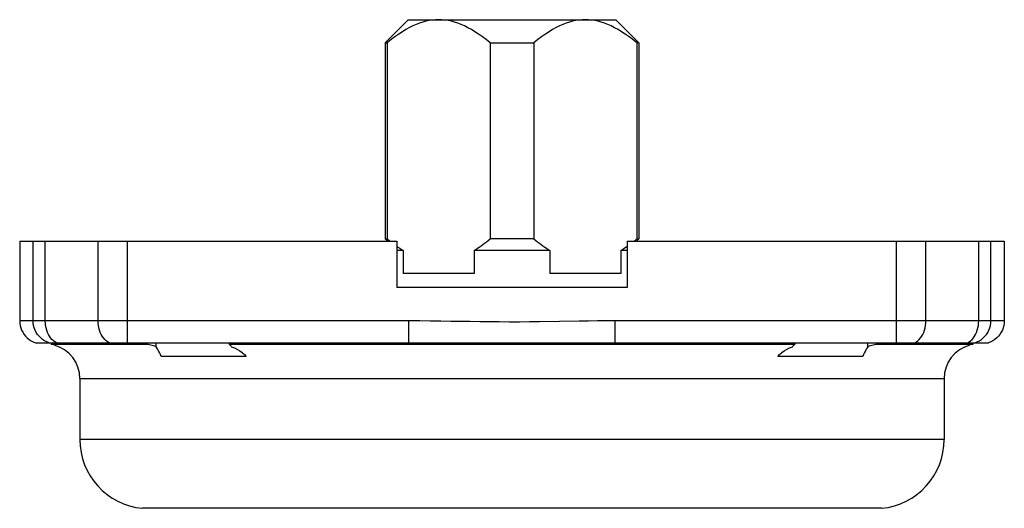
# Model space of a CAD drawing. Units: millimetres. Extents: x 20 to 406, y -5 to 278.
# Drawn here: x 136 to 179, y 177 to 198 of the extents above; entities that cross this region are included whole.
import ezdxf

# ---------------------------------------------------------------- set-up
doc = ezdxf.new("R2010")
doc.units = ezdxf.units.MM
doc.header["$LTSCALE"] = 23.1
doc.layers.get('0').update_dxf_attribs({"linetype": 'CONTINUOUS'})

msp = doc.modelspace()

# ---------------------------------------------------------------- linework, layer by layer
at = {"color": 7, "linetype": 'CONTINUOUS'}
for p, q in [((153.341, 198.109), (152.341, 197.109)), ((153.341, 198.109), (162.341, 198.109)), ((162.341, 198.109), (163.341, 197.109)), ((152.341, 197.109), (152.341, 188.609)), ((152.341, 197.109), (152.423, 197.109)), ((152.423, 197.109), (152.423, 188.609)), ((156.895, 197.109), (156.895, 188.609)), ((156.895, 197.109), (158.787, 197.109)), ((158.787, 197.109), (158.787, 188.609)), ((163.259, 197.109), (163.259, 188.609)), ((163.341, 197.109), (163.259, 197.109)), ((163.341, 197.109), (163.341, 188.609)), ((136.482, 188.509), (136.482, 185.059)), ((136.482, 188.509), (152.841, 188.509)), ((152.441, 188.509), (152.341, 188.609)), ((152.341, 188.609), (152.423, 188.609)), ((152.841, 188.509), (152.841, 186.509)), ((158.787, 188.609), (156.895, 188.609)), ((162.841, 188.509), (162.841, 186.509)), ((162.841, 188.509), (179.2, 188.509)), ((163.241, 188.509), (163.341, 188.609)), ((163.259, 188.609), (163.341, 188.609)), ((179.2, 188.509), (179.2, 185.059)), ((153.118, 188.109), (152.841, 188.109)), ((153.118, 188.109), (153.118, 187.109)), ((156.2, 188.109), (156.2, 187.109)), ((159.482, 188.109), (156.2, 188.109)), ((159.482, 188.109), (159.482, 187.109)), ((162.564, 188.109), (162.564, 187.109)), ((162.841, 188.109), (162.564, 188.109)), ((156.2, 187.109), (153.118, 187.109)), ((162.564, 187.109), (159.482, 187.109)), ((162.841, 186.509), (152.841, 186.509)), ((137.171, 184.109), (178.512, 184.109)), ((137.841, 184.109), (137.841, 184.038)), ((142.045, 184.038), (137.841, 184.038)), ((142.045, 184.038), (142.045, 184.109)), ((142.404, 183.935), (142.404, 184.109)), ((145.573, 184.109), (145.573, 184.038)), ((156.01, 184.038), (145.573, 184.038)), ((170.109, 184.038), (159.368, 184.038)), ((170.109, 184.109), (170.109, 184.038)), ((173.278, 183.935), (173.278, 184.109)), ((173.637, 184.109), (173.637, 184.038)), ((177.841, 184.038), (173.637, 184.038)), ((177.841, 184.109), (177.841, 184.038)), ((146.312, 183.509), (142.627, 183.509)), ((173.055, 183.509), (169.37, 183.509)), ((139.091, 182.559), (139.091, 179.924)), ((176.591, 182.559), (176.591, 179.924))]:
    msp.add_line(p, q, dxfattribs=at)
at = {"color": 9, "linetype": 'CONTINUOUS'}
for p, q in [((137.066, 185.059), (137.066, 188.509)), ((137.593, 185.059), (137.593, 188.509)), ((139.88, 185.059), (139.88, 188.509)), ((141.153, 184.109), (141.153, 188.509)), ((174.529, 184.109), (174.529, 188.509)), ((175.802, 185.059), (175.802, 188.509)), ((178.09, 185.059), (178.09, 188.509)), ((178.616, 185.059), (178.616, 188.509)), ((153.369, 185.059), (136.482, 185.059)), ((153.369, 184.109), (153.369, 185.059)), ((160.754, 185.043), (159.909, 185.028)), ((162.313, 184.109), (162.313, 185.059)), ((179.2, 185.059), (162.313, 185.059)), ((139.091, 182.559), (176.591, 182.559)), ((176.591, 179.924), (139.091, 179.924)), ((173.872, 176.937), (141.81, 176.937))]:
    msp.add_line(p, q, dxfattribs=at)
at = {"color": 7, "linetype": 'CONTINUOUS'}
for points in [[(154.659, 198.109), (154.522, 198.105), (154.384, 198.092), (154.246, 198.071), (154.107, 198.042), (153.967, 198.004), (153.826, 197.957), (153.683, 197.902), (153.539, 197.838), (153.391, 197.765), (153.24, 197.682), (153.086, 197.589), (152.927, 197.486), (152.764, 197.371), (152.596, 197.245), (152.423, 197.109)], [(156.895, 197.109), (156.723, 197.245), (156.555, 197.37), (156.392, 197.485), (156.233, 197.588), (156.079, 197.681), (155.928, 197.764), (155.78, 197.838), (155.636, 197.902), (155.493, 197.957), (155.351, 198.004), (155.212, 198.042), (155.073, 198.071), (154.934, 198.092), (154.796, 198.105), (154.659, 198.109)], [(161.023, 198.109), (160.886, 198.105), (160.748, 198.092), (160.61, 198.071), (160.471, 198.042), (160.331, 198.004), (160.19, 197.957), (160.047, 197.902), (159.903, 197.838), (159.755, 197.765), (159.604, 197.682), (159.45, 197.589), (159.291, 197.486), (159.128, 197.371), (158.96, 197.245), (158.787, 197.109)], [(163.259, 197.109), (163.087, 197.245), (162.919, 197.37), (162.756, 197.485), (162.597, 197.588), (162.443, 197.681), (162.292, 197.764), (162.144, 197.838), (162, 197.902), (161.857, 197.957), (161.715, 198.004), (161.576, 198.042), (161.437, 198.071), (161.298, 198.092), (161.16, 198.105), (161.023, 198.109)], [(152.423, 188.609), (152.505, 188.544), (152.549, 188.509)], [(156.2, 188.109), (156.274, 188.155), (156.348, 188.203), (156.423, 188.254), (156.499, 188.307), (156.576, 188.363), (156.654, 188.42), (156.734, 188.481), (156.814, 188.544), (156.895, 188.609)], [(158.787, 188.609), (158.868, 188.544), (158.949, 188.481), (159.028, 188.42), (159.106, 188.362), (159.183, 188.307), (159.259, 188.254), (159.335, 188.203), (159.409, 188.155), (159.482, 188.109)], [(163.134, 188.509), (163.178, 188.544), (163.259, 188.609)], [(152.841, 188.292), (152.895, 188.254), (152.971, 188.203), (153.045, 188.155), (153.118, 188.109)], [(162.564, 188.109), (162.638, 188.155), (162.712, 188.203), (162.787, 188.254), (162.841, 188.292)], [(136.482, 185.059), (136.488, 184.955), (136.504, 184.853), (136.531, 184.752), (136.568, 184.655), (136.615, 184.562), (136.671, 184.474), (136.737, 184.393), (136.811, 184.318), (136.892, 184.252), (136.979, 184.195), (137.073, 184.147), (137.171, 184.109)], [(179.2, 185.059), (179.195, 184.955), (179.178, 184.853), (179.152, 184.752), (179.115, 184.655), (179.067, 184.562), (179.011, 184.474), (178.945, 184.393), (178.872, 184.318), (178.791, 184.252), (178.703, 184.195), (178.61, 184.147), (178.512, 184.109)], [(142.404, 183.935), (142.345, 183.958), (142.286, 183.978), (142.226, 183.996), (142.166, 184.012), (142.106, 184.026), (142.045, 184.038)], [(142.627, 183.509), (142.588, 183.6), (142.548, 183.683), (142.509, 183.758), (142.471, 183.825), (142.436, 183.884), (142.404, 183.935)], [(145.573, 184.038), (145.595, 184.026), (145.615, 184.012), (145.633, 183.996), (145.649, 183.978), (145.664, 183.958), (145.678, 183.935)], [(145.678, 183.935), (145.807, 183.884), (145.927, 183.825), (146.037, 183.758), (146.138, 183.683), (146.23, 183.6), (146.312, 183.509)], [(159.368, 184.038), (158.147, 184.04), (156.01, 184.038)], [(169.37, 183.509), (169.453, 183.6), (169.544, 183.683), (169.645, 183.758), (169.755, 183.825), (169.875, 183.884), (170.004, 183.935)], [(170.004, 183.935), (170.018, 183.958), (170.033, 183.978), (170.05, 183.996), (170.068, 184.012), (170.087, 184.026), (170.109, 184.038)], [(173.278, 183.935), (173.247, 183.886), (173.213, 183.829), (173.175, 183.762), (173.136, 183.687), (173.096, 183.602), (173.055, 183.509)], [(173.456, 183.996), (173.397, 183.978), (173.337, 183.958), (173.278, 183.935)], [(173.637, 184.038), (173.577, 184.026), (173.516, 184.012), (173.456, 183.996)]]:
    msp.add_lwpolyline(points, dxfattribs=at)
at = {"color": 9, "linetype": 'CONTINUOUS'}
for points in [[(137.754, 184.109), (137.656, 184.147), (137.564, 184.194), (137.476, 184.251), (137.395, 184.317), (137.322, 184.391), (137.256, 184.473), (137.2, 184.56), (137.152, 184.653), (137.115, 184.751), (137.088, 184.852), (137.072, 184.955), (137.066, 185.059)], [(138.079, 184.109), (138.01, 184.147), (137.944, 184.194), (137.883, 184.251), (137.825, 184.317), (137.773, 184.391), (137.727, 184.473), (137.687, 184.56), (137.653, 184.653), (137.627, 184.751), (137.608, 184.852), (137.596, 184.955), (137.593, 185.059)], [(140.366, 184.109), (140.298, 184.147), (140.232, 184.194), (140.17, 184.251), (140.113, 184.317), (140.061, 184.391), (140.015, 184.473), (139.974, 184.56), (139.941, 184.653), (139.915, 184.751), (139.896, 184.852), (139.884, 184.955), (139.88, 185.059)], [(159.909, 185.028), (159.04, 185.016), (158.602, 185.011), (158.163, 185.009), (157.724, 185.009), (157.29, 185.01), (156.866, 185.013), (156.447, 185.018), (156.027, 185.024), (155.609, 185.031), (155.189, 185.038), (154.757, 185.045), (154.307, 185.051), (153.845, 185.055), (153.369, 185.059)], [(162.313, 185.059), (161.941, 185.057), (161.557, 185.054), (161.162, 185.049), (160.754, 185.043)], [(175.316, 184.109), (175.385, 184.147), (175.45, 184.194), (175.512, 184.251), (175.569, 184.317), (175.621, 184.391), (175.668, 184.473), (175.708, 184.56), (175.741, 184.653), (175.768, 184.751), (175.787, 184.852), (175.798, 184.955), (175.802, 185.059)], [(177.603, 184.109), (177.672, 184.147), (177.738, 184.194), (177.8, 184.251), (177.857, 184.317), (177.909, 184.391), (177.955, 184.473), (177.996, 184.56), (178.029, 184.653), (178.055, 184.751), (178.074, 184.852), (178.086, 184.955), (178.09, 185.059)], [(177.929, 184.109), (178.026, 184.147), (178.119, 184.194), (178.206, 184.251), (178.287, 184.317), (178.361, 184.391), (178.426, 184.473), (178.483, 184.56), (178.53, 184.653), (178.567, 184.751), (178.594, 184.852), (178.61, 184.955), (178.616, 185.059)]]:
    msp.add_lwpolyline(points, dxfattribs=at)
at = {"color": 7, "linetype": 'CONTINUOUS'}
for centre, radius, start, end in [((137.591, 182.559), 1.5, 0, 75.0455), ((178.091, 182.559), 1.5, 104.9545, 180), ((142.091, 179.924), 3, 180, 264.6206), ((173.591, 179.924), 3, 275.3794, 360)]:
    msp.add_arc(centre, radius, start, end, dxfattribs=at)

doc.saveas('drawing.dxf')
